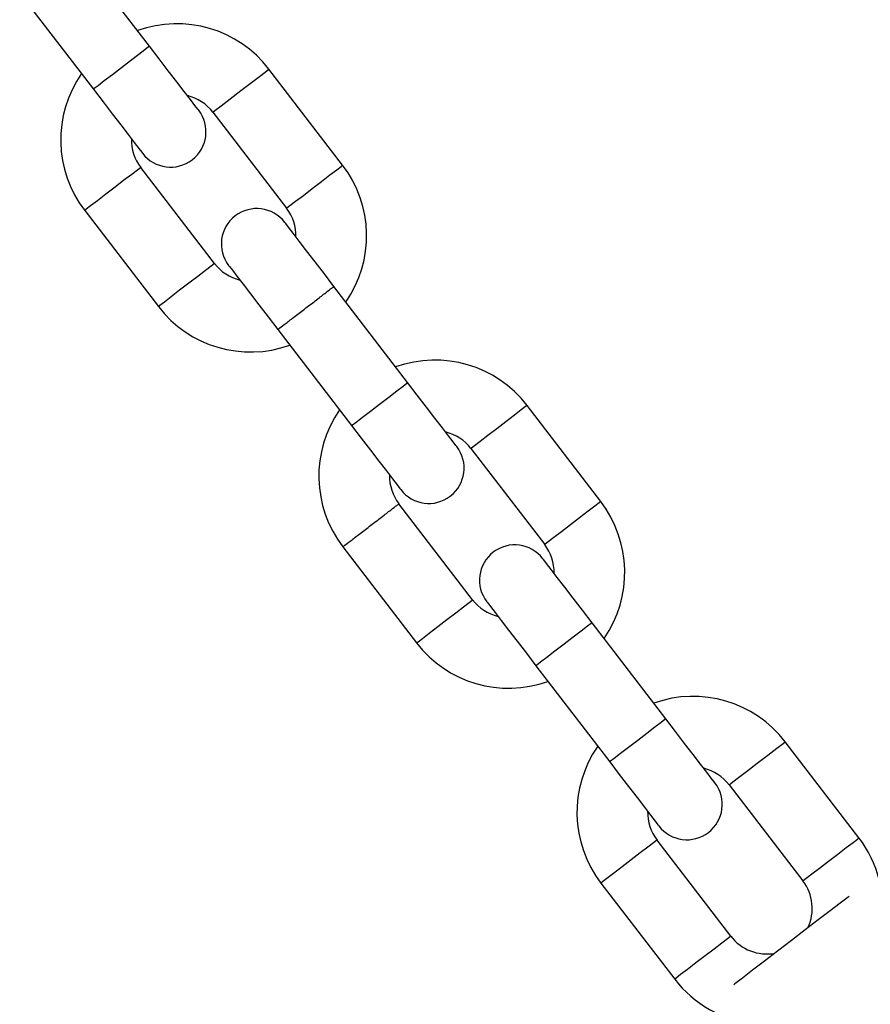
# Model space of a CAD drawing. Units: millimetres. Extents: x 5 to 415, y 5 to 292.
# Drawn here: x 65 to 67, y 251 to 254 of the extents above; entities that cross this region are included whole.
import ezdxf

# ---------------------------------------------------------------- set-up
doc = ezdxf.new("R2010")
doc.units = ezdxf.units.MM

msp = doc.modelspace()

# ---------------------------------------------------------------- linework, layer by layer
at = {"color": 7, "linetype": 'Continuous', "lineweight": 25}
for p, q in [((65.30841, 253.95936), (65.09969, 254.23136)), ((64.94102, 254.10961), (65.14973, 253.8376)), ((65.855, 253.62249), (65.64628, 253.8945)), ((65.48761, 253.77275), (65.69633, 253.50074)), ((65.49232, 253.3442), (65.28361, 253.6162)), ((65.12494, 253.49445), (65.33365, 253.22244)), ((66.03892, 253.00733), (65.83029, 253.27922)), ((65.67153, 253.15759), (65.88025, 252.88558)), ((66.58551, 252.67046), (66.3768, 252.94247)), ((66.21813, 252.82072), (66.42684, 252.54871)), ((66.22284, 252.39217), (66.01412, 252.66418)), ((65.85545, 252.54243), (66.06417, 252.27042)), ((66.76943, 252.05531), (66.56072, 252.32731)), ((66.40204, 252.20556), (66.61076, 251.93355)), ((67.31603, 251.71844), (67.10731, 251.99045)), ((66.94864, 251.8687), (67.15736, 251.59669)), ((66.95335, 251.44015), (66.74464, 251.71215)), ((66.58596, 251.5904), (66.79468, 251.3184))]:
    msp.add_line(p, q, dxfattribs=at)
at = {"color": 8, "linetype": 'Continuous', "lineweight": 25, "flags": 128}
for points in [[(65.30841, 253.95936), (65.30598, 253.95749), (65.29549, 253.94944), (65.2778, 253.93587), (65.25483, 253.91825), (65.22907, 253.89848)], [(65.22907, 253.89848), (65.20331, 253.87871), (65.18034, 253.86109), (65.16265, 253.84752), (65.15216, 253.83947), (65.14973, 253.8376)], [(65.48761, 253.77274), (65.49365, 253.77738), (65.51085, 253.79057), (65.53659, 253.81032), (65.56695, 253.83362), (65.59731, 253.85691), (65.62305, 253.87667), (65.64024, 253.88986), (65.64628, 253.8945), (65.64628, 253.8945)], [(65.28361, 253.6162), (65.28253, 253.61538), (65.27405, 253.60887), (65.258, 253.59656), (65.23614, 253.57978), (65.21082, 253.56036), (65.1848, 253.54038), (65.16088, 253.52203), (65.14167, 253.50729), (65.12923, 253.49775), (65.12494, 253.49445)], [(65.69633, 253.50074), (65.69741, 253.50156), (65.70589, 253.50807), (65.72193, 253.52038), (65.7438, 253.53716), (65.76911, 253.55658), (65.79514, 253.57656), (65.81906, 253.59491), (65.83827, 253.60965), (65.8507, 253.61919), (65.855, 253.62249)], [(65.49232, 253.3442), (65.49124, 253.34337), (65.48276, 253.33686), (65.46672, 253.32455), (65.44486, 253.30777), (65.41954, 253.28835), (65.39351, 253.26838), (65.3696, 253.25003), (65.35038, 253.23528), (65.33795, 253.22574), (65.33365, 253.22244), (65.33365, 253.22244)], [(65.95958, 252.94645), (65.98534, 252.96622), (66.00831, 252.98385), (66.026, 252.99742), (66.03649, 253.00547), (66.03892, 253.00733)], [(65.88025, 252.88558), (65.88268, 252.88744), (65.89317, 252.89549), (65.91085, 252.90906), (65.93382, 252.92669), (65.95958, 252.94645)], [(66.3768, 252.94247), (66.3725, 252.93917), (66.36007, 252.92964), (66.34085, 252.91489), (66.31694, 252.89654), (66.29091, 252.87657), (66.26559, 252.85714), (66.24373, 252.84037), (66.22769, 252.82806), (66.21921, 252.82155), (66.21813, 252.82072)], [(66.58551, 252.67046), (66.58122, 252.66716), (66.56878, 252.65763), (66.54957, 252.64288), (66.52565, 252.62453), (66.49963, 252.60456), (66.47431, 252.58513), (66.45245, 252.56836), (66.4364, 252.55605), (66.42793, 252.54954), (66.42684, 252.54871)], [(66.06417, 252.27042), (66.06847, 252.27372), (66.0809, 252.28326), (66.10011, 252.298), (66.12403, 252.31635), (66.15005, 252.33632), (66.17537, 252.35575), (66.19724, 252.37253), (66.21328, 252.38484), (66.22176, 252.39134), (66.22284, 252.39217)], [(66.56072, 252.32731), (66.55829, 252.32545), (66.5478, 252.3174), (66.53011, 252.30383), (66.50714, 252.28621), (66.48138, 252.26644)], [(66.48138, 252.26644), (66.45562, 252.24667), (66.43265, 252.22905), (66.41496, 252.21547), (66.40447, 252.20743), (66.40204, 252.20556)], [(66.76943, 252.05531), (66.76701, 252.05344), (66.75652, 252.04539), (66.73883, 252.03182), (66.71586, 252.0142), (66.6901, 251.99443)], [(66.6901, 251.99443), (66.66434, 251.97466), (66.64137, 251.95704), (66.62368, 251.94347), (66.61319, 251.93542), (66.61076, 251.93355)], [(66.94864, 251.86869), (66.95468, 251.87333), (66.97188, 251.88652), (66.99761, 251.90628), (67.02798, 251.92957), (67.05834, 251.95287), (67.08407, 251.97262), (67.10127, 251.98581), (67.10731, 251.99045), (67.10731, 251.99045)], [(66.74464, 251.71215), (66.74355, 251.71133), (66.73507, 251.70482), (66.71903, 251.69251), (66.69717, 251.67573), (66.67185, 251.65631), (66.64582, 251.63633), (66.62191, 251.61798), (66.60269, 251.60324), (66.59026, 251.5937), (66.58596, 251.5904)], [(67.15736, 251.59669), (67.15844, 251.59752), (67.16692, 251.60403), (67.18296, 251.61633), (67.20482, 251.63311), (67.23014, 251.65254), (67.25617, 251.67251), (67.28009, 251.69086), (67.2993, 251.70561), (67.31173, 251.71514), (67.31603, 251.71844)], [(66.95335, 251.44015), (66.95227, 251.43932), (66.94379, 251.43281), (66.92775, 251.4205), (66.90588, 251.40373), (66.88057, 251.3843), (66.85454, 251.36433), (66.83063, 251.34598), (66.81141, 251.33123), (66.79898, 251.3217), (66.79468, 251.3184), (66.79468, 251.3184)]]:
    msp.add_lwpolyline(points, dxfattribs=at)
at = {"color": 7, "linetype": 'Continuous', "lineweight": 25, "flags": 128}
for points in [[(65.44755, 253.77802), (65.44488, 253.7815), (65.43696, 253.79182), (65.4241, 253.80858), (65.4068, 253.83113), (65.38571, 253.85861), (65.36165, 253.88996), (65.33555, 253.92398), (65.30841, 253.95936)], [(65.14973, 253.8376), (65.17688, 253.80222), (65.20298, 253.76821), (65.22704, 253.73686), (65.24813, 253.70938), (65.26543, 253.68683), (65.27829, 253.67007), (65.28621, 253.65975), (65.28888, 253.65626)], [(65.83029, 253.27922), (65.80313, 253.31462), (65.77701, 253.34865), (65.75294, 253.38003), (65.73184, 253.40752), (65.71452, 253.43009), (65.70166, 253.44686), (65.69373, 253.45719), (65.69106, 253.46068)], [(65.53239, 253.33892), (65.53506, 253.33544), (65.54297, 253.32513), (65.55582, 253.30839), (65.57311, 253.28585), (65.59418, 253.25839), (65.61822, 253.22706), (65.64431, 253.19306), (65.67144, 253.1577)], [(66.17806, 252.82599), (66.17539, 252.82948), (66.16747, 252.8398), (66.15461, 252.85655), (66.13731, 252.8791), (66.11623, 252.90658), (66.09217, 252.93794), (66.06607, 252.97195), (66.03892, 253.00733)], [(65.88025, 252.88558), (65.90739, 252.8502), (65.9335, 252.81618), (65.95755, 252.78483), (65.97864, 252.75735), (65.99594, 252.7348), (66.0088, 252.71804), (66.01672, 252.70773), (66.01939, 252.70424)], [(66.56072, 252.32731), (66.53357, 252.36269), (66.50747, 252.39671), (66.48341, 252.42806), (66.46232, 252.45554), (66.44502, 252.47809), (66.43216, 252.49485), (66.42424, 252.50517), (66.42157, 252.50865)], [(66.2629, 252.3869), (66.26557, 252.38342), (66.27349, 252.3731), (66.28635, 252.35634), (66.30365, 252.33379), (66.32474, 252.30631), (66.3488, 252.27496), (66.3749, 252.24094), (66.40204, 252.20556)], [(66.90858, 251.87397), (66.9059, 251.87745), (66.89799, 251.88777), (66.88513, 251.90453), (66.86782, 251.92708), (66.84674, 251.95456), (66.82268, 251.98591), (66.79658, 252.01993), (66.76943, 252.05531)], [(66.61076, 251.93355), (66.63791, 251.89818), (66.66401, 251.86416), (66.68807, 251.83281), (66.70916, 251.80533), (66.72646, 251.78278), (66.73932, 251.76602), (66.74723, 251.7557), (66.74991, 251.75222)], [(67.28808, 251.55294), (67.28515, 251.55069), (67.26314, 251.53381), (67.23467, 251.51196), (67.20108, 251.48618), (67.16392, 251.45767), (67.12493, 251.42776)], [(67.12493, 251.42776), (67.08595, 251.39784), (67.04879, 251.36933), (67.01519, 251.34355), (66.98673, 251.3217), (66.96472, 251.30482), (66.96179, 251.30257)]]:
    msp.add_lwpolyline(points, dxfattribs=at)
at = {"color": 7, "linetype": 'Continuous', "lineweight": 25}
for centre, radius, start, end in [((65.38561, 253.69447), 0.32857, 37.49966, 109.78107), ((65.38561, 253.69447), 0.32857, 145.21893, 217.5), ((65.38561, 253.69447), 0.12857, 37.48015, 76.44244), ((65.36822, 253.71714), 0.1, 217.5, 37.5), ((65.38561, 253.69447), 0.12857, 178.55756, 217.5), ((65.59433, 253.42247), 0.32857, 325.21893, 37.5), ((65.61172, 253.3998), 0.1, 37.5, 217.5), ((65.59433, 253.42247), 0.12857, 358.55756, 37.5), ((65.59433, 253.42247), 0.12857, 217.5, 256.44244), ((65.59433, 253.42247), 0.32857, 217.5, 289.78107), ((66.11612, 252.74245), 0.32857, 37.5, 109.78107), ((66.11612, 252.74245), 0.32857, 145.21893, 217.49966), ((66.11612, 252.74245), 0.12857, 37.5, 76.44244), ((66.09873, 252.76512), 0.1, 217.5, 37.5), ((66.11612, 252.74245), 0.12857, 178.55756, 217.48015), ((66.32484, 252.47044), 0.32857, 325.21893, 37.5), ((66.34223, 252.44778), 0.1, 37.5, 217.5), ((66.32484, 252.47044), 0.12857, 358.55756, 37.5), ((66.32484, 252.47044), 0.12857, 217.5, 256.44244), ((66.32484, 252.47044), 0.32857, 217.5, 289.78107), ((66.84664, 251.79043), 0.32857, 37.49966, 109.78107), ((66.84664, 251.79043), 0.32857, 145.21893, 217.5), ((66.84664, 251.79043), 0.12857, 37.48015, 76.44244), ((66.82924, 251.81309), 0.1, 217.5, 37.5), ((66.84664, 251.79043), 0.12857, 178.55756, 217.5), ((67.05536, 251.51842), 0.32857, 351.58125, 37.5), ((67.05536, 251.51842), 0.12857, 334.76604, 37.5), ((67.05536, 251.51842), 0.12857, 217.5, 280.23396), ((67.05536, 251.51842), 0.32857, 217.5, 263.42283)]:
    msp.add_arc(centre, radius, start, end, dxfattribs=at)
at = {"color": 8, "linetype": 'Continuous', "lineweight": 25}
for points, knots in [([(65.75087, 253.21846), (65.76126, 253.22644), (65.78205, 253.24239), (65.80828, 253.26252), (65.82662, 253.27659), (65.82901, 253.27842), (65.8302, 253.27934)], [0, 0, 0, 0, 0.24999336, 0.50000289, 0.74999774, 1, 1, 1, 1]), ([(65.67153, 253.15758), (65.67272, 253.1585), (65.67511, 253.16033), (65.69346, 253.17441), (65.71968, 253.19453), (65.74047, 253.21049), (65.75087, 253.21846)], [0, 0, 0, 0, 0.2500002, 0.5000026, 0.74999568, 1, 1, 1, 1]), ([(65.85545, 252.54243), (65.85664, 252.54334), (65.85903, 252.54517), (65.87737, 252.55925), (65.9036, 252.57937), (65.93478, 252.60331), (65.96597, 252.62723), (65.9922, 252.64736), (66.01054, 252.66143), (66.01293, 252.66326), (66.01412, 252.66418)], [0, 0, 0, 0, 0.1250003, 0.249997, 0.3750009, 0.5000033, 0.6249991, 0.750003, 0.8749997, 1, 1, 1, 1])]:
    msp.add_open_spline(points, degree=3, knots=knots, dxfattribs=at)

doc.saveas('drawing.dxf')
